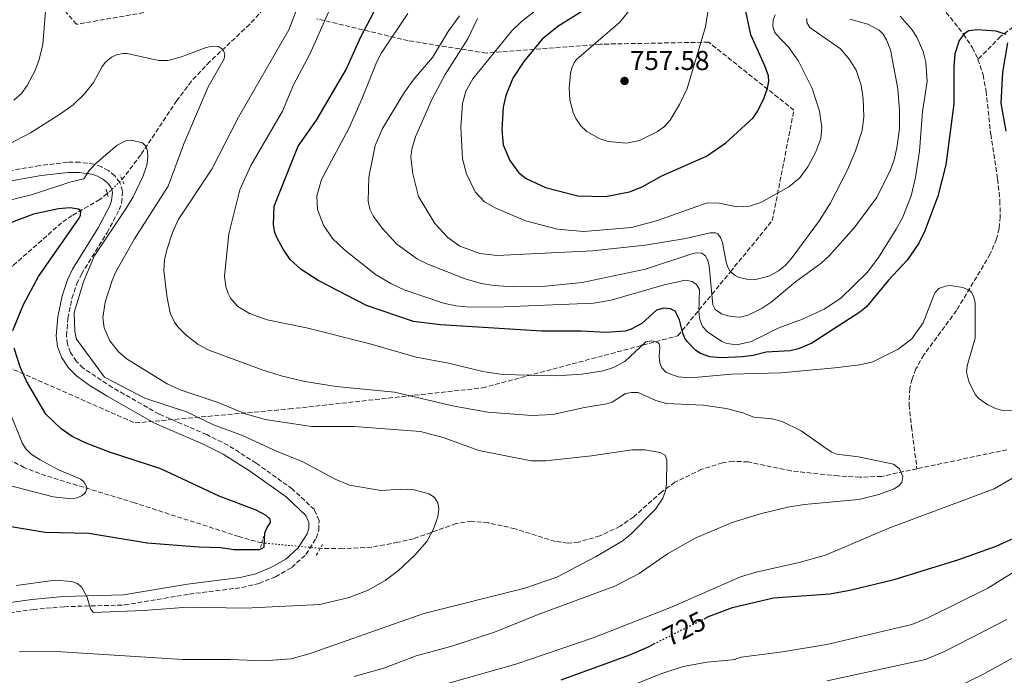
# Model space of a CAD drawing. Units: metres. Extents: x 634557 to 638010, y 4738999 to 4741380.
# Drawn here: x 637166 to 637527, y 4740897 to 4741138 of the extents above; entities that cross this region are included whole.
import ezdxf
from ezdxf.enums import TextEntityAlignment as Align

# ---------------------------------------------------------------- set-up
doc = ezdxf.new("R2010")
doc.units = ezdxf.units.M
doc.header["$MEASUREMENT"] = 0
for name, pattern in [('DGN Style 2', [1.7399219301090239, 1.043953158065414, -0.6959687720436097]), ('DGN Style 3', [2.435890702152634, 1.739921930109024, -0.6959687720436097]), ('DGN Style 5', [1.217945351076317, 0.5219765790327072, -0.6959687720436097])]:
    doc.linetypes.add(name, pattern=pattern)
for name, color, linetype, lineweight in [('Barranco lineal', 142, 'DGN Style 3', 13), ('Barranco lineal no visto', 142, 'DGN Style 5', 0), ('Camino', 7, 'DGN Style 3', 0), ('Cota de curva de nivel directora', 7, 'Continuous', 0), ('Cota de punto acotado terreno', 7, 'Continuous', 0), ('Curva de nivel directora', 30, 'Continuous', 30), ('Curva de nivel directora no vista', 30, 'DGN Style 5', 30), ('Curva de nivel intermedia', 30, 'Continuous', 0), ('Margen derecho', 7, 'Continuous', 0), ('Pontón-alcantarilla (pasos de agua)', 1, 'DGN Style 2', 0), ('Punto acotado terreno (símbolo)', 7, 'Continuous', 0), ('Vaguada', 142, 'DGN Style 3', 13), ('Vaguada no vista', 142, 'DGN Style 5', 0), ('Zona arbolada', 92, 'DGN Style 3', 0)]:
    doc.layers.add(name, color=color, linetype=linetype, lineweight=lineweight)
doc.styles.add('Style-Arial', font='arial.ttf')

# ---------------------------------------------------------------- blocks, each defined once
blk = doc.blocks.new('5PATER')
at = {"layer": 'Punto acotado terreno (símbolo)', "linetype": 'Continuous', "lineweight": 0}
h = blk.add_hatch(color=51, dxfattribs=at)
edge = h.paths.add_edge_path()
edge.add_ellipse((0, 0), major_axis=(-0.1095731443231308, -0.1110710700762829), ratio=0.9994222409660317, start_angle=0, end_angle=360)

msp = doc.modelspace()

# ---------------------------------------------------------------- linework, layer by layer
at = {"layer": 'Barranco lineal', "color": 142, "linetype": 'DGN Style 3', "lineweight": 13}
for points in [[(637254.9600000001, 4740945.9, 698.9199999999983), (637250.29, 4740947.08, 698), (637246.54, 4740948.230000001, 697.2599999999948), (637208.29, 4740960.57, 695.3500000000058), (637175.8200000003, 4740970.52, 693.6399999999994), (637167.8399999999, 4740973.560000001, 693.0899999999965), (637155.4900000002, 4740980.140000001, 692.0800000000017), (637151.7699999996, 4740982.550000001, 691.75)], [(637495.1600000003, 4740973.060000001, 714.7100000000065), (637482.2199999997, 4740970.300000001, 713.6499999999943), (637474.2699999996, 4740969.960000001, 713.070000000007), (637466.2300000006, 4740970.460000001, 712.5500000000029), (637449.0300000003, 4740972.279999999, 711.779999999999), (637433.2800000003, 4740975.59, 711.75), (637427.8099999997, 4740975.82, 711.6699999999983), (637423.9299999997, 4740975.300000001, 711.5800000000019), (637416.2800000003, 4740972.9, 711.3600000000006), (637406.4400000004, 4740968.130000001, 710.9100000000036), (637401.5800000001, 4740964.640000001, 710.4799999999959), (637391.3099999997, 4740955.439999999, 709.2400000000052), (637386.3099999997, 4740951.970000001, 708.8300000000019), (637378.9000000004, 4740948.480000001, 708.5), (637371.1100000005, 4740946.180000001, 708.1999999999972), (637367.2300000006, 4740945.850000001, 708.0500000000029), (637362.6500000004, 4740946.4, 707.8399999999965), (637347.7999999998, 4740951.100000001, 707.1300000000047), (637337.9000000004, 4740953.279999999, 706.8699999999953), (637331.9400000004, 4740953.83, 706.7700000000042), (637326.2300000006, 4740953, 706.6000000000058), (637310.6100000005, 4740947.41, 705.8500000000058), (637304.8499999996, 4740946.109999999, 705), (637295.1600000003, 4740944.33, 702.9799999999959), (637284.5199999996, 4740943.75, 702.3800000000047), (637276.3799999999, 4740943.9, 702.1399999999995)]]:
    msp.add_polyline3d(points, dxfattribs=at)
at = {"layer": 'Barranco lineal no visto', "color": 142, "linetype": 'DGN Style 5', "lineweight": 0, "extrusion": (-0.1473857770716131, 0.01376151046426417, 0.9889833434121824), "elevation": -27988.52062060175, "flags": 128}
msp.add_lwpolyline([(-4779657.315405924, 191715.9076881494), (-4779657.315405924, 191737.6604994619)], dxfattribs=at)
at = {"layer": 'Camino', "color": 7, "linetype": 'DGN Style 3', "lineweight": 0}
for points in [[(637253.9399999997, 4740931.010000001, 703.3399999999965), (637259.9300000002, 4740933.480000001, 702.8300000000019), (637265.9099999992, 4740936.890000002, 702.5299999999991), (637271.1599999996, 4740941.619999999, 702.5399999999936), (637274.9499999982, 4740947.660000001, 702.6300000000048), (637275.8700000013, 4740950.609999999, 702.6699999999984), (637275.9400000006, 4740954.090000002, 702.7100000000065), (637274.2300000007, 4740958.11, 702.7899999999937), (637266.1999999997, 4740965.640000001, 703.529999999999), (637252.9099999993, 4740975.130000001, 703.9900000000052), (637242.5699999994, 4740981.689999999, 704.2100000000065), (637234.7499999985, 4740985.630000002, 704.4199999999984), (637217.2699999993, 4740993.16, 704.9299999999931), (637200.1700000003, 4741002.900000001, 705.179999999993), (637189.4200000013, 4741010.040000003, 704.9299999999931), (637187.0299999996, 4741012.460000001, 704.7899999999937), (637184.8399999992, 4741015.720000003, 704.7899999999937), (637183.7300000006, 4741018.790000001, 704.8999999999943), (637183.3500000006, 4741021.92, 705.0299999999991), (637183.8400000001, 4741028.260000002, 705.1100000000006), (637185.3299999987, 4741035.580000003, 705.1499999999944), (637187.1700000004, 4741040.980000002, 705.1499999999944), (637188.8200000002, 4741044.540000003, 705.1300000000047), (637198.2100000001, 4741059.660000001, 704.779999999999), (637202.6999999982, 4741068.07, 704.2299999999959), (637203.57, 4741070.680000001, 704.0899999999965), (637203.940000001, 4741075.060000001, 703.9700000000012), (637202.8999999971, 4741078.130000001, 703.979999999996), (637201.0199999996, 4741080.58, 704.0399999999936), (637198.7300000008, 4741082.460000004, 704.1399999999995), (637196.1999999983, 4741083.880000002, 704.2599999999949), (637193.4699999992, 4741084.840000001, 704.3999999999944), (637188.2099999997, 4741085.529999999, 704.7899999999937), (637183.7600000018, 4741085.540000003, 705.1900000000024), (637173.5200000001, 4741084.350000001, 706), (637153.6799999987, 4741080.820000002, 706.7899999999936)], [(637160.1099999992, 4740919.900000002, 705.4499999999972), (637171.0899999985, 4740921.449999999, 705.4600000000065), (637182.51, 4740922.480000001, 705.3000000000029), (637204.6400000006, 4740923.120000001, 704.8600000000006), (637228.3099999989, 4740927.090000001, 703.8600000000007), (637247.6999999991, 4740929.520000001, 703.7100000000065), (637253.9399999997, 4740931.010000001, 703.3399999999965)]]:
    msp.add_polyline3d(points, dxfattribs=at)
at = {"layer": 'Curva de nivel directora', "color": 30, "linetype": 'Continuous', "lineweight": 30, "flags": 128}
for points, elevation in [([(637259.6999999998, 4741059.82), (637259.2999999997, 4741062.529999999), (637259.5099999999, 4741069.410000001), (637268.3200000009, 4741091.400000001), (637275.0399999998, 4741100.960000001), (637285.9499999997, 4741119.600000001), (637291.2699999996, 4741131.59), (637297.4400000009, 4741143.17)], 725.0000000000001), ([(637374.2399999994, 4741142.020000001), (637363.4500000002, 4741135.350000001), (637357.7999999997, 4741130.670000001), (637351.0099999993, 4741122.49), (637346.9799999992, 4741116.340000001), (637344.44, 4741110.02), (637343.4299999997, 4741105.800000003), (637342.9400000002, 4741097.57), (637343.4700000001, 4741091.960000002), (637345.8899999984, 4741086.220000002), (637349.239999999, 4741081.610000002), (637351.8399999985, 4741079.640000002), (637358.98, 4741076.289999999), (637370.8699999988, 4741073.250000001), (637380.9400000006, 4741072.930000001), (637389.7599999984, 4741074.660000003), (637394.4000000008, 4741076.580000003), (637401.5800000002, 4741080.600000001), (637417.9699999986, 4741087.82), (637425.13, 4741092.670000001), (637435.1500000004, 4741101.880000002), (637436.7999999999, 4741104.380000001), (637439.1099999989, 4741109.199999999), (637440.4000000008, 4741112.78), (637440.8300000001, 4741115.199999999), (637440.6800000002, 4741117.199999999), (637439.4100000006, 4741120.940000001), (637434.2899999998, 4741132.330000003), (637432.4700000006, 4741140.970000001)], 750.0000000000001), ([(637527.839999999, 4741132.41), (637524.2400000002, 4741133.61), (637517.0999999989, 4741134.130000001), (637514.1799999997, 4741133.710000001), (637512.4400000006, 4741132.689999999), (637510.6100000001, 4741130.160000001), (637509.1100000002, 4741125.380000004), (637508.6900000002, 4741120.57), (637508.7300000002, 4741107), (637505.7899999988, 4741084.580000001), (637502.8000000003, 4741073.130000001), (637498.0799999996, 4741060.350000001), (637495.9099999992, 4741055.83), (637491.5499999984, 4741049.630000002), (637484.7099999988, 4741042.310000001), (637476.6199999996, 4741032.53), (637474.2300000002, 4741030.539999999), (637456.6500000006, 4741019.140000002), (637451.769999999, 4741017.119999999), (637448.6299999985, 4741016.350000001), (637439.9299999992, 4741015.890000002), (637435.0999999989, 4741014.680000001), (637431.2199999987, 4741014.180000001), (637423.3499999986, 4741013.82), (637419.2200000002, 4741014.2), (637415.7699999991, 4741015.390000002), (637414.0799999994, 4741016.460000002), (637410.959999999, 4741019.75), (637410.0599999982, 4741020.99), (637409.3299999996, 4741022.850000001), (637408.1600000005, 4741027.689999999), (637406.5699999991, 4741030.939999999), (637404.7599999986, 4741031.800000002), (637402.4199999984, 4741032.000000001), (637399.7099999993, 4741031.29), (637394.3000000003, 4741026.430000001), (637390.3899999986, 4741024.289999999), (637388.1899999992, 4741023.529999999), (637381.2600000001, 4741023.100000001), (637371.9999999999, 4741023.619999999), (637357.5800000007, 4741023.520000001), (637320.4599999988, 4741025.840000001), (637310.5700000003, 4741027.119999999), (637293.3999999998, 4741032.970000001), (637275.5799999986, 4741042.150000001), (637269.4199999984, 4741046.150000002), (637265.4199999997, 4741049.890000002), (637262.8099999989, 4741053.7), (637260.4100000006, 4741057.940000001), (637259.6999999998, 4741059.82)], 725.0000000000001), ([(637527.839999999, 4741097.010000002), (637526.0399999997, 4741107.210000004), (637526.6399999985, 4741118.609999999), (637528.4400000002, 4741129.41)], 725.0000000000001), ([(637163.7199999989, 4741023.82), (637167.5599999989, 4741033.350000001), (637173.1400000001, 4741043.57), (637188.0199999998, 4741065.03), (637188.5199999983, 4741066.010000002), (637188.5499999997, 4741067.67), (637187.7599999983, 4741068.390000002), (637184.6600000004, 4741068.820000002), (637180.3699999988, 4741068.420000001), (637171.209999999, 4741066.520000001), (637149.4400000006, 4741058.270000001)], 700.0000000000001), ([(637244.8099999991, 4740943.480000001), (637254.2500000005, 4740943.420000001), (637255.8499999986, 4740944.29), (637256.0299999998, 4740949.59), (637256.8900000001, 4740951.53), (637258.1199999995, 4740953.350000001), (637258.0599999992, 4740954.619999999), (637256.5599999994, 4740955.940000001), (637252.8800000002, 4740957.92), (637239.269999998, 4740963.020000001), (637217.9800000002, 4740973.039999999), (637199.4500000007, 4740979.060000001), (637190.5299999999, 4740982.520000001), (637185.369999999, 4740984.970000001), (637181.35, 4740987.74), (637175.7399999998, 4740993.090000001), (637168.6299999997, 4741005.260000002), (637166.3399999986, 4741010.449999999), (637164.1100000001, 4741017.330000001)], 700.0000000000001), ([(637160.0800000001, 4740952.350000001), (637175.4699999993, 4740949.86), (637191.5, 4740949.490000002), (637212.9299999987, 4740945.960000002), (637231.9099999998, 4740944.410000001), (637239.8400000002, 4740944.16), (637244.8099999991, 4740943.480000001)], 700.0000000000001), ([(637417.099999999, 4740918.070000002), (637418.7300000007, 4740918.890000002), (637427.6, 4740922.210000001), (637442.6099999992, 4740925.680000001), (637463.1900000006, 4740927.230000001), (637470.5099999988, 4740928.490000002), (637486.7999999986, 4740932.420000002), (637510.5699999998, 4740939.830000001), (637524.209999999, 4740944.750000001), (637533.409999999, 4740948.890000001)], 725.0000000000001), ([(637364.7099999986, 4740895.65), (637389.9199999992, 4740904.83), (637396.9299999988, 4740907.930000001), (637398.7100000002, 4740908.82)], 725.0000000000001)]:
    msp.add_lwpolyline(points, dxfattribs=dict(at, elevation=elevation))
at = {"layer": 'Curva de nivel directora no vista', "color": 30, "linetype": 'DGN Style 5', "lineweight": 30, "elevation": 725.0000000000005, "flags": 128}
msp.add_lwpolyline([(637398.7100000002, 4740908.82), (637417.099999999, 4740918.070000002)], dxfattribs=at)
at = {"layer": 'Curva de nivel intermedia', "color": 30, "linetype": 'Continuous', "lineweight": 0, "flags": 128}
for points, elevation in [([(637270.3799999995, 4741148.519999999), (637264.9300000002, 4741134.089999998), (637246.4200000007, 4741102.069999999), (637236.6700000007, 4741083.05)], 715.0000000000001), ([(637419.4000000014, 4741146.259999999), (637417.6700000013, 4741135.210000001), (637410.8899999997, 4741112.600000001), (637408.1500000015, 4741106.77), (637404.6700000014, 4741100.939999999), (637402.5700000003, 4741098.67), (637400.0500000013, 4741096.779999998), (637393.4300000007, 4741093.509999999), (637388.5800000003, 4741092.59), (637381.9300000007, 4741093.140000001), (637378.7099999997, 4741094.239999999), (637374.1000000008, 4741096.84), (637371.9800000018, 4741098.88), (637370.110000001, 4741101.570000002), (637369.0800000007, 4741103.819999999), (637367.9400000006, 4741108.429999999), (637367.6700000003, 4741112.67), (637368.190000001, 4741118.140000001), (637368.6700000016, 4741120.199999999), (637369.5099999999, 4741122.01), (637370.4000000017, 4741123.189999999), (637386.2900000016, 4741136.960000001), (637389.3700000016, 4741140.84)], 755), ([(637164.0400000007, 4741108.319999999), (637166.8400000016, 4741110.749999999), (637168.9200000003, 4741113.730000001), (637171.9199999998, 4741119.220000001), (637173.3900000006, 4741123.259999999), (637174.6900000013, 4741128.699999999), (637175.7199999996, 4741142.390000001)], 715.0000000000001), ([(637280.390000001, 4741142.779999998), (637272.6200000015, 4741125.26), (637266.630000001, 4741113.949999999), (637262.5499999997, 4741104.329999999), (637250.9400000002, 4741084.4), (637246.860000001, 4741075.380000002), (637242.8900000014, 4741059.239999999), (637241.3400000001, 4741043.729999999), (637241.7800000004, 4741039.980000001), (637242.5700000017, 4741037.42), (637243.5300000005, 4741035.66), (637246.2300000007, 4741032.640000001), (637250.4500000007, 4741030.05), (637256.9700000007, 4741027.699999998), (637271.3600000008, 4741024.759999999), (637294.1799999997, 4741019.090000001), (637311.5300000014, 4741014.039999999), (637323.4200000004, 4741011.819999999), (637336.0500000013, 4741008.789999999), (637343.3499999993, 4741007.73), (637362.8300000011, 4741007.199999999), (637372.3200000017, 4741007.789999999), (637380.070000001, 4741008.99), (637383.9600000002, 4741010.25), (637388.0599999997, 4741012.499999999), (637395.7199999995, 4741019.630000002), (637397.7000000001, 4741019.970000002), (637398.4100000006, 4741019.869999998), (637400.2900000005, 4741019.260000001), (637400.6300000002, 4741018.930000001), (637400.9299999997, 4741017.550000001), (637400.6600000015, 4741014.119999999), (637400.9000000006, 4741011.949999999), (637401.6600000006, 4741010.109999999), (637403.2499999999, 4741008.449999999), (637407.5599999994, 4741006.770000001), (637412.1200000013, 4741006.449999998), (637427.1999999998, 4741007.77), (637445.230000001, 4741008.239999998), (637465.0599999994, 4741010.069999999), (637474.2700000005, 4741011.210000002), (637479.0300000014, 4741012.26), (637488.3400000011, 4741016.980000001), (637493.3299999998, 4741020.789999999), (637497.3900000012, 4741026.63), (637501.360000001, 4741036.730000001), (637501.8900000006, 4741037.699999998), (637503.2200000006, 4741039.180000001), (637505.4700000014, 4741040.119999999), (637507.4600000007, 4741040.329999999), (637511.9900000015, 4741039.640000001), (637514.2600000001, 4741038.630000001), (637515.1299999997, 4741037.83), (637516.0599999995, 4741036.06), (637516.5100000009, 4741034.010000001), (637516.5300000011, 4741020.970000001), (637513.5400000004, 4741010.840000001), (637513.3500000003, 4741008.489999999), (637514.1799999997, 4741005.050000002), (637516.5600000002, 4741000.319999999), (637517.9100000003, 4740998.84), (637521.2100000017, 4740996.52), (637523.9100000015, 4740995.149999999), (637526.5400000003, 4740994.430000001), (637530.4900000021, 4740994.4)], 720), ([(637355.2000000002, 4741141.050000001), (637350.0200000012, 4741137.01), (637346.6200000015, 4741133.710000001), (637332.3099999997, 4741116.130000001), (637329.7200000014, 4741111.609999999), (637328.53, 4741107.13), (637327.8900000007, 4741098.359999999), (637328.4900000021, 4741086.759999999), (637329.9699999995, 4741081.28), (637333.1700000003, 4741074.65), (637336.6700000005, 4741071.029999999), (637340.5199999996, 4741068.759999999), (637351.6200000016, 4741064.069999999)], 745), ([(637308.5000000005, 4741140.099999999), (637298.82, 4741125.730000001), (637296.9900000016, 4741122.17), (637291.9400000002, 4741109.31), (637286.900000002, 4741097.92), (637276.79, 4741079.159999999), (637275.1500000017, 4741073.24), (637275.400000002, 4741068.24), (637277.5700000002, 4741062.489999998), (637280.9100000017, 4741057.619999998), (637285.2400000012, 4741053.409999999), (637296.6500000019, 4741044.359999999), (637302.3100000013, 4741041.029999999), (637307.1399999993, 4741038.789999999), (637321.5899999997, 4741033.840000001), (637326.0700000012, 4741032.810000001), (637331.2800000014, 4741032.400000001), (637343.8000000007, 4741032.54), (637376.5900000008, 4741033.840000001), (637383.0999999996, 4741035.000000001), (637402.500000001, 4741040.550000001), (637410.2800000017, 4741042.31), (637412.7200000003, 4741041.789999999), (637414.3499999997, 4741040.649999999), (637415.4800000008, 4741038.839999998), (637415.2100000003, 4741030.550000001), (637415.6100000005, 4741027.819999999), (637416.490000001, 4741025.329999999), (637418.3300000007, 4741023.34), (637423.5800000011, 4741019.819999999), (637425.4500000019, 4741019.079999999), (637429.130000001, 4741018.51), (637434.510000001, 4741019.739999998), (637444.5600000005, 4741024.819999999), (637453.2100000007, 4741027.970000001), (637461.2000000014, 4741031.689999998), (637467.2400000008, 4741035.630000001), (637476.9000000014, 4741045.109999998), (637481.07, 4741050.59), (637487.5499999997, 4741061.019999998), (637489.8499999997, 4741065.16), (637493.0000000013, 4741073.249999999), (637494.6900000012, 4741079.999999999), (637496.0700000002, 4741089.600000001), (637497.150000002, 4741104.210000001), (637498.8799999999, 4741115.13), (637498.4700000008, 4741122.220000001), (637497.4900000017, 4741126.130000001), (637495.1100000013, 4741131.399999999), (637493.3099999998, 4741134.300000001), (637489.0700000018, 4741139.16)], 730), ([(637327.4500000004, 4741139.300000001), (637323.3300000011, 4741133.480000001), (637317.5700000009, 4741123.980000001), (637310.880000001, 4741116.109999998), (637307.2700000012, 4741111.199999998), (637299.190000001, 4741097.949999998), (637296.5800000003, 4741091.649999999), (637294.2500000013, 4741080.02), (637293.9800000008, 4741071.26), (637294.6200000001, 4741068.369999999), (637295.9600000011, 4741065.59), (637299.1500000008, 4741061.34), (637304.4300000003, 4741055.470000001), (637312.0099999999, 4741049.970000001), (637315.8299999997, 4741048.11), (637329.5100000012, 4741042.75), (637335.4400000012, 4741041.08), (637340.0999999993, 4741040.289999999), (637346.9900000005, 4741039.849999999), (637359.0300000012, 4741040.039999999), (637372.42, 4741041.440000001), (637395.6400000014, 4741046.279999999), (637412.3100000012, 4741051.850000001), (637414.2699999993, 4741052.34), (637416.2699999998, 4741052.23), (637417.610000001, 4741051.179999999), (637418.5099999994, 4741049.429999999), (637418.99, 4741047.490000002), (637420.32, 4741033.279999999), (637421.2200000007, 4741031.509999999), (637423.4800000006, 4741029.949999999), (637425.8000000007, 4741029.16), (637428.4800000006, 4741028.769999999), (637430.480000001, 4741028.76), (637433.2999999997, 4741029.470000001), (637438.4400000006, 4741031.999999999), (637441.7400000019, 4741034.27), (637450.6200000001, 4741041.67), (637460.0200000012, 4741048.480000001), (637462.870000001, 4741051.099999999), (637472.3100000003, 4741061.640000001), (637480.2899999998, 4741072.55), (637485.3600000015, 4741082.390000001), (637486.800000001, 4741086.41), (637487.8300000014, 4741090.810000001), (637488.8000000014, 4741097.91), (637488.8000000014, 4741104.589999998), (637488.1300000009, 4741112.499999999), (637485.5, 4741126.84), (637484.0600000005, 4741130.480000001), (637482.7400000019, 4741132.58), (637481.3100000013, 4741133.980000001), (637477.1800000007, 4741136.149999999), (637470.5500000013, 4741138.099999999)], 735.0000000000001), ([(637333.9900000005, 4741138.330000001), (637330.5400000017, 4741130.77), (637322.2300000013, 4741117.74), (637317.4600000014, 4741108.779999999), (637311.3000000013, 4741094.850000001), (637309.94, 4741090.33), (637309.5900000012, 4741087.369999998), (637310.32, 4741081.32), (637312.4600000012, 4741072.960000001), (637318.4300000014, 4741063.13), (637323.1100000021, 4741057.909999999), (637327.5100000007, 4741054.769999999), (637334.9500000017, 4741052.12), (637341.2000000012, 4741051.390000002), (637376.1600000017, 4741053.01), (637395.5499999997, 4741055.159999999), (637410.4900000019, 4741057.539999999), (637419.3099999997, 4741059.659999999), (637421.3000000013, 4741059.640000002), (637422.1100000005, 4741059.270000001), (637423.180000001, 4741057.92), (637423.9100000019, 4741056.05), (637425.2100000005, 4741048.92), (637425.7800000005, 4741047.039999999), (637426.7999999997, 4741045.32), (637428.4900000017, 4741043.970000001), (637429.9800000006, 4741043.289999999), (637432.8500000003, 4741042.640000001), (637436.0500000011, 4741042.56), (637441.2600000014, 4741043.900000001), (637444.3600000015, 4741045.649999999), (637446.8700000016, 4741047.63), (637449.1100000013, 4741050.060000001), (637459.390000001, 4741064.189999999), (637463.3400000005, 4741070.439999999), (637469.7300000008, 4741082.739999999), (637472.6600000013, 4741089.729999999), (637475.0500000005, 4741097.140000001), (637475.7100000001, 4741102.219999999), (637475.4000000015, 4741108.8), (637474.7199999997, 4741113.8), (637472.9000000004, 4741119.31), (637470.4800000018, 4741123.279999999), (637467.0900000011, 4741127.159999999), (637455.9300000009, 4741135), (637454.8500000013, 4741136.819999999), (637454.82, 4741138.230000001)], 740.0000000000001), ([(637351.6200000016, 4741064.069999999), (637363.3600000008, 4741060.939999999), (637372.8700000015, 4741060.16), (637390.4700000014, 4741061.579999999), (637400.0300000012, 4741064.160000001), (637418.2700000004, 4741070.609999999), (637422.7100000017, 4741070.58), (637429.1500000011, 4741069.149999999), (637433.8000000003, 4741069.390000001), (637437.8700000006, 4741070.770000001), (637448.2100000005, 4741076.51), (637452.2100000015, 4741079.859999998), (637455.1700000009, 4741083.84), (637458.1100000001, 4741089.420000001), (637459.9299999997, 4741094.26), (637460.3400000008, 4741098.34), (637459.4600000002, 4741104.230000001), (637456.7900000014, 4741112.65), (637451.7100000008, 4741122.589999998), (637448.2500000007, 4741127.699999998), (637443.4299999995, 4741132.66), (637442.9199999998, 4741133.42), (637442.3400000009, 4741135.439999999), (637442.4100000003, 4741137.66), (637443.2000000015, 4741139.689999999)], 745), ([(637166.1700000009, 4740905.99), (637168.1400000001, 4740906.220000001), (637181.4599999995, 4740905.949999998), (637225.9500000009, 4740903.060000001), (637243.420000001, 4740903.149999999), (637255.7300000001, 4740902.589999998), (637265.7300000003, 4740903.399999999), (637272.6500000005, 4740905.3), (637314.4100000004, 4740919.940000001), (637351.4000000004, 4740929.34), (637363.1799999997, 4740933.269999999), (637377.3500000008, 4740940.789999997), (637387.0600000004, 4740946.499999999), (637390.1600000006, 4740949.029999998), (637399.2800000003, 4740958.249999999), (637402.0300000017, 4740962.27), (637402.9600000015, 4740965.010000001), (637403.3799999995, 4740967.739999999), (637403.4800000001, 4740976.189999999), (637402.8099999997, 4740978.100000001), (637401.0700000006, 4740979.099999999), (637395.42, 4740980.02), (637390.61, 4740980.08), (637375.850000001, 4740977.789999999), (637359.0300000012, 4740976.039999999), (637353.6700000013, 4740975.960000001), (637334.5100000014, 4740979.789999999), (637321.8700000015, 4740984.409999999), (637313.1100000017, 4740986.779999998), (637288.8300000009, 4740988.63), (637273.2000000003, 4740988.569999999), (637256.1700000005, 4740991.189999999), (637248.9800000021, 4740993.189999999), (637238.6199999999, 4740997.49), (637225.05, 4741002.05), (637220.2100000009, 4741004.210000001), (637205.5599999992, 4741013.259999999), (637202.5300000006, 4741015.91), (637199.2699999994, 4741019.989999999), (637197.1600000017, 4741024.759999999), (637196.7300000003, 4741028.560000001), (637197.5700000008, 4741034.24), (637200.0400000006, 4741042.16), (637201.450000001, 4741045.329999999), (637208.2800000017, 4741057.41), (637220.6600000003, 4741076.820000002), (637226.4100000013, 4741092.319999999), (637235.3200000008, 4741113.199999998), (637241.2199999995, 4741123.440000001), (637241.4400000006, 4741125.430000001), (637240.6100000015, 4741127.019999999), (637239.0300000011, 4741127.970000001), (637236.9300000002, 4741128.160000001), (637234.5499999997, 4741127.680000001), (637225.5500000007, 4741124.260000001), (637220.5300000005, 4741122.84), (637217.0300000003, 4741122.83), (637205.6399999997, 4741125.42), (637203.9900000002, 4741125.449999999), (637201.6900000002, 4741124.939999999), (637199.890000001, 4741124.079999999), (637197.6500000012, 4741122.269999999), (637196.3800000016, 4741120.720000001), (637193.2400000012, 4741114.789999997), (637189.98, 4741110.65), (637185.750000001, 4741106.67), (637181.1100000008, 4741103.25), (637170.2000000009, 4741096.37), (637162.4400000004, 4741092.3)], 710.0000000000001), ([(637151.3200000003, 4741068.899999999), (637170.5700000019, 4741073.649999999), (637184.6100000012, 4741078.210000001), (637189.6800000005, 4741079.439999999), (637191.7000000011, 4741082.46), (637194.3200000008, 4741085.359999999), (637201.9500000017, 4741091.77), (637205.1500000004, 4741093.359999998), (637207.1399999995, 4741093.660000001), (637211.2700000001, 4741092.65), (637212.2699999993, 4741091.56), (637213.0600000005, 4741089.710000001), (637213.2000000014, 4741087.279999999), (637212.77, 4741084.519999999), (637211.4300000012, 4741080.609999999), (637207.7600000009, 4741072.829999999), (637205.4000000006, 4741068.859999999), (637193.4600000002, 4741051.039999999), (637189.570000001, 4741041.699999999)], 705), ([(637236.6700000007, 4741083.05), (637224.3000000013, 4741064.4), (637222.2699999996, 4741059.810000001), (637220.1799999997, 4741053.359999998), (637219.2699999999, 4741049.67), (637219.0100000006, 4741045.96), (637220.0900000002, 4741036.480000001), (637221.3300000007, 4741030.230000001), (637222.910000001, 4741026.88), (637224.1700000016, 4741025.15), (637227.2200000006, 4741022.05), (637231.6300000004, 4741018.67), (637235.550000001, 4741016.619999998), (637255.0799999997, 4741009.41), (637262.0199999999, 4741007.239999999), (637270.6900000002, 4741005.119999998), (637282.1800000013, 4741003.220000001), (637303.6200000012, 4741001.210000001), (637325.4500000001, 4740996.050000001), (637337.8300000007, 4740993.830000001), (637353.9800000021, 4740992.619999999), (637361.670000001, 4740992.98), (637373.2200000002, 4740995.539999999), (637381.5100000005, 4740996.939999999), (637383.4200000016, 4740997.559999999), (637388.3300000001, 4741000.659999999), (637390.4700000014, 4741001.12), (637392.900000001, 4741001.01), (637399.4299999999, 4740998.09), (637403.29, 4740997.09), (637416.7999999997, 4740996.399999999), (637425.1600000013, 4740995.179999999), (637431.3400000016, 4740993.550000002), (637435.3700000016, 4740992.009999999), (637442.0500000004, 4740991.460000002), (637445.7000000004, 4740990.440000001), (637452.6699999997, 4740987.05), (637462.2400000007, 4740980.220000001), (637463.9400000017, 4740979.159999999), (637465.8100000003, 4740978.42), (637473.7100000017, 4740977.409999999), (637486.5999999997, 4740974.789999999), (637488.7700000001, 4740973.06), (637490.0300000008, 4740970.220000001), (637489.5900000005, 4740968.01), (637488.5600000002, 4740966.869999997), (637486.8099999998, 4740965.779999999), (637481.2399999998, 4740963.609999998), (637473.8400000014, 4740961.83), (637453.7900000019, 4740960.02), (637447.8200000017, 4740959.020000001), (637438.1299999999, 4740956.630000001), (637427.4700000002, 4740953.340000001), (637413.9000000005, 4740947.640000001), (637403.6800000012, 4740941.82), (637393.3500000002, 4740934.71), (637384.4200000007, 4740930.019999999), (637356.2500000007, 4740919.649999999), (637340.2400000001, 4740913.119999998), (637324.650000002, 4740907.990000002), (637311.5899999996, 4740904.5), (637299.7499999999, 4740899.939999999), (637288.7999999997, 4740896.890000001)], 715.0000000000001), ([(637189.570000001, 4741041.699999999), (637186.2200000006, 4741030.4), (637186.4599999996, 4741023.469999999), (637187.0499999997, 4741020.65), (637197.230000001, 4741006.679999999), (637212.0200000012, 4740998.999999999), (637227.3000000009, 4740993.929999999), (637237.2400000007, 4740989.180000001), (637247.8700000013, 4740985.279999999), (637260.2899999999, 4740979.590000001), (637269.9900000006, 4740975.649999999), (637281.8300000003, 4740969.239999999), (637287.0600000008, 4740967.09), (637298.7300000006, 4740965.140000001), (637305.9000000011, 4740965.609999999), (637310.8000000005, 4740965.319999998), (637316.3200000015, 4740963.92), (637318.2999999997, 4740962.55), (637319.52, 4740960.550000001), (637319.8200000017, 4740958.56), (637319.490000001, 4740955.439999999), (637317.7899999999, 4740950.640000001), (637315.4100000017, 4740946.430000001), (637311.0199999996, 4740941.34), (637305.1400000011, 4740935.720000001), (637300.2400000015, 4740932.089999998), (637293.9299999994, 4740928.539999999), (637287.0000000005, 4740925.81), (637276.2400000002, 4740923.25), (637248.8100000002, 4740921.909999999), (637227.7900000004, 4740922.279999998), (637211.600000001, 4740921.08), (637193.2700000004, 4740920.409999999), (637192.2199999997, 4740921.439999999), (637190.8499999995, 4740926.189999999), (637188.9100000017, 4740929.829999999), (637187.2900000011, 4740931.009999999), (637185.2500000005, 4740931.67), (637179.1300000005, 4740932.199999998), (637165.0199999998, 4740930.269999999)], 705), ([(637162.5900000001, 4740993.869999999), (637167.0400000004, 4740982.57), (637168.4500000008, 4740980.34), (637170.3500000007, 4740978.459999999), (637173.7500000005, 4740976.350000001), (637180.4, 4740972.749999999), (637188.6100000021, 4740969.239999999), (637189.8600000016, 4740968.180000001), (637190.8099999994, 4740966.32), (637190.8499999995, 4740965.67), (637190.3399999999, 4740964.329999999), (637189.0999999995, 4740963.230000001), (637187.2100000007, 4740962.429999999), (637185.2400000015, 4740962.069999998), (637178.5000000002, 4740962.789999999), (637151.0099999997, 4740969.850000001)], 695), ([(637538.6600000015, 4740974.51), (637523.5200000005, 4740965.730000001), (637484.9000000011, 4740951.250000001), (637461.6900000009, 4740941.409999999), (637451.940000001, 4740938.710000001), (637436.2200000011, 4740935.210000001), (637430.5300000003, 4740933.409999999), (637405.4100000013, 4740922.41), (637376.420000001, 4740911.029999998), (637348.1100000001, 4740901.399999999), (637323.0200000004, 4740894.350000001)], 720), ([(637535.9500000003, 4740938.409999999), (637521.2100000017, 4740929.279999998), (637499.2100000007, 4740918.409999999), (637493.2600000006, 4740915.98), (637462.1800000004, 4740908.659999999), (637445.8700000005, 4740905.91), (637430.7699999994, 4740903.909999999), (637428.8499999995, 4740903.33), (637428.6500000005, 4740903.239999999), (637428.7900000013, 4740903.08), (637418.200000001, 4740902.139999999), (637409.4800000016, 4740900.539999999), (637401.6000000003, 4740898), (637385.6100000021, 4740891.600000001)], 730), ([(637589.4300000014, 4740934.279999998), (637577.8100000008, 4740929.350000001), (637565.4000000011, 4740923.099999999), (637559.0100000007, 4740919.039999999), (637548.6300000005, 4740913.859999998), (637519.0700000003, 4740897.439999999), (637506.4600000017, 4740891.31)], 740.0000000000001), ([(637528.1000000003, 4740917.73), (637505.5600000008, 4740906.119999998), (637498.320000001, 4740903.060000001), (637462.3100000002, 4740895.289999999)], 735.0000000000001)]:
    msp.add_lwpolyline(points, dxfattribs=dict(at, elevation=elevation))
at = {"layer": 'Margen derecho', "color": 7, "linetype": 'Continuous', "lineweight": 0}
msp.add_polyline3d([(637154.1400000012, 4741077.12, 706.7899999999936), (637174.0599999989, 4741080.67, 706), (637183.9699999974, 4741081.820000002, 705.1900000000024), (637187.9699999985, 4741081.810000002, 704.7899999999937), (637192.6000000021, 4741081.210000001, 704.3999999999944), (637194.6600000005, 4741080.480000002, 704.2599999999949), (637196.6299999976, 4741079.369999999, 704.1399999999995), (637198.3299999986, 4741077.970000002, 704.0399999999936), (637199.579999998, 4741076.350000001, 703.979999999996), (637200.1700000003, 4741074.600000001, 703.9700000000012), (637199.8999999977, 4741071.440000001, 704.0899999999965), (637199.2699999994, 4741069.540000001, 704.2299999999959), (637194.9899999968, 4741061.520000001, 704.779999999999), (637185.5399999988, 4741046.310000001, 705.1300000000047), (637183.7100000004, 4741042.360000002, 705.1499999999944), (637181.73, 4741036.550000002, 705.1499999999944), (637180.1499999977, 4741028.78, 705.1100000000006), (637179.62, 4741021.84, 705.0299999999991), (637180.0899999995, 4741017.930000001, 704.8999999999943), (637181.4999999999, 4741014.03, 704.7899999999937), (637184.1399999995, 4741010.09, 704.7899999999937), (637187.0000000006, 4741007.210000001, 704.9299999999931), (637191.7100000001, 4741003.820000002, 705.1699999999984), (637198.2699999983, 4740999.710000002, 705.179999999993), (637215.6099999987, 4740989.820000002, 704.9299999999931), (637233.1799999995, 4740982.260000002, 704.4199999999984), (637240.739999999, 4740978.45, 704.2100000000065), (637250.8399999996, 4740972.040000002, 703.9900000000052), (637263.8399999995, 4740962.76, 703.529999999999), (637271.1200000016, 4740955.930000001, 702.7899999999937), (637272.2100000002, 4740953.369999999, 702.7100000000065), (637272.1599999988, 4740951.210000004, 702.6699999999984), (637271.5399999997, 4740949.230000002, 702.6300000000048), (637268.2800000008, 4740944.030000002, 702.5399999999936), (637263.7199999987, 4740939.920000001, 702.5299999999991), (637258.2899999995, 4740936.830000001, 702.8300000000019), (637252.7899999986, 4740934.560000001, 703.3399999999965), (637247.0300000008, 4740933.180000002, 703.7100000000065), (637227.769999998, 4740930.77, 703.8600000000007), (637204.2800000008, 4740926.830000001, 704.8600000000006), (637182.2899999989, 4740926.189999999, 705.3000000000029), (637170.6599999992, 4740925.15, 705.4600000000065), (637159.3999999983, 4740923.550000003, 705.4499999999972)], dxfattribs=at)
at = {"layer": 'Pontón-alcantarilla (pasos de agua)', "color": 1, "linetype": 'DGN Style 2', "lineweight": 0, "flags": 128}
for points, elevation in [([(637204.3499999996, 4741077.57), (637203.0199999996, 4741080.869999999)], 704.1199999999953), ([(637198.5800000001, 4741072.92), (637197.8499999996, 4741075.689999999)], 703.8699999999953), ([(637254.5, 4740944.32), (637255.6399999997, 4740948.26)], 699.7599999999948), ([(637274.9500000002, 4740941.380000001), (637277.5099999999, 4740945.880000001)], 702.2200000000012)]:
    msp.add_lwpolyline(points, dxfattribs=dict(at, elevation=elevation))
at = {"layer": 'Vaguada', "color": 142, "linetype": 'DGN Style 3', "lineweight": 13}
for points in [[(637532.5499999998, 4741305.960000001, 747), (637512.9199999999, 4741288.029999999, 742.8399999999965), (637488.3099999997, 4741267.59, 738.320000000007), (637482.9500000002, 4741261.76, 737.6300000000047), (637478.5599999997, 4741255.180000001, 737.3000000000029), (637474.8600000005, 4741247.980000001, 736.9600000000065), (637471.4600000001, 4741240.050000001, 736.2299999999959), (637469.4900000002, 4741234.220000001, 735.5200000000042), (637468.1200000001, 4741228.380000001, 734.7599999999949), (637467.3899999997, 4741222.539999999, 734.029999999999), (637467.4000000004, 4741215.689999999, 733.279999999999), (637468.0999999996, 4741209.82, 732.6900000000023), (637469.3799999999, 4741203.949999999, 732.1100000000006), (637476.3200000003, 4741184.08, 729.8699999999953), (637479.54, 4741176.880000001, 728.9799999999959), (637483.3300000001, 4741169.939999999, 728.1199999999953), (637489.1900000004, 4741161.480000001, 727.0800000000019), (637512.2800000003, 4741132.550000001, 723.6499999999943), (637515.5599999997, 4741127.550000001, 723.1600000000036), (637517.5499999998, 4741123.350000001, 722.8099999999977)], [(637294.8099999997, 4741222.26, 728.75), (637282.3099999997, 4741187.91, 721.320000000007), (637276.0800000001, 4741173.550000001, 718.0899999999965), (637268.0300000003, 4741158.4, 714.6999999999972), (637263.6200000001, 4741151.84, 713.4199999999983), (637257.2100000001, 4741143.480000001, 712.0399999999936), (637250.4800000006, 4741136.119999999, 710.9400000000023), (637235.9199999999, 4741122.470000001, 708.8899999999995), (637229.1299999999, 4741115.24, 707.9400000000023), (637223.8300000001, 4741108.17, 707.1199999999953), (637210.5599999997, 4741088.26, 704.9499999999972), (637203.7000000002, 4741079.189999999, 704.1499999999943)], [(637530.4900000002, 4741135.180000001, 726.3500000000058), (637525.7699999996, 4741131.65, 725.429999999993), (637517.5499999998, 4741123.350000001, 722.8099999999977)], [(637517.5499999998, 4741123.350000001, 722.8099999999977), (637519.4000000004, 4741117.59, 722.4499999999972), (637520.5199999996, 4741111.680000001, 722.2899999999936), (637522.2199999997, 4741095.800000001, 722.0200000000042), (637524.75, 4741079.380000001, 721.1499999999943), (637525.5899999999, 4741071.430000001, 720.6999999999972), (637525.6699999999, 4741065.480000001, 720.3999999999943), (637525.2800000003, 4741061.189999999, 720.1999999999972), (637524.3399999999, 4741057.390000001, 720.0399999999936), (637522.0599999997, 4741051.890000001, 719.8500000000058), (637509.6799999997, 4741031.15, 718.9499999999972), (637497.7000000002, 4741014.880000001, 717.3699999999953), (637494.7999999998, 4741009.699999999, 716.8999999999943), (637493.3600000005, 4741006.02, 716.6199999999953), (637492.5300000003, 4741002.529999999, 716.429999999993), (637492.2699999996, 4740996.550000001, 716.3300000000019), (637493.1699999999, 4740988.49, 716.1399999999995), (637495.1600000003, 4740973.060000001, 714.7100000000065)], [(637198.29, 4741074.029999999, 702.8399999999965), (637195.5800000001, 4741071.890000001, 702.5800000000019), (637185.4600000001, 4741066.01, 699.5500000000029), (637181.5599999997, 4741063.350000001, 698.5), (637163.5499999998, 4741047.449999999, 694.4199999999983), (637160.2300000006, 4741045.33, 693.8800000000047), (637149.2699999996, 4741040.210000001, 692.5), (637145.9199999999, 4741038.109999999, 692.1000000000058), (637141.3300000001, 4741033.779999999, 691.6000000000058), (637130.3399999999, 4741022.140000001, 690.8300000000017), (637118.6600000003, 4741010.609999999, 688.3999999999943)], [(637528.1699999999, 4740980.09, 717.3999999999943), (637495.1600000003, 4740973.060000001, 714.7100000000065)]]:
    msp.add_polyline3d(points, dxfattribs=at)
at = {"layer": 'Vaguada no vista', "color": 142, "linetype": 'DGN Style 5', "lineweight": 0, "extrusion": (-0.1248932442893942, -0.1191218374326346, 0.9849932311328553), "elevation": -643654.9189089308, "flags": 128}
msp.add_lwpolyline([(-2990990.156744138, 3677429.991220422), (-2990990.156744138, 3677437.581332411)], dxfattribs=at)
at = {"layer": 'Zona arbolada', "color": 92, "linetype": 'DGN Style 3', "lineweight": 0}
for points in [[(637211.6500000004, 4741140.430000001, 712.9199999999983), (637187.0599999997, 4741136.16, 713.6999999999972), (637167.0999999996, 4741159.029999999, 718.179999999993)], [(637211.6500000004, 4741140.430000001, 712.9199999999983), (637187.0599999997, 4741136.16, 713.6999999999972), (637167.0999999996, 4741159.029999999, 718.179999999993)], [(637159.6100000005, 4741011.4, 696.2299999999959), (637208.5300000003, 4740989.880000001, 697.570000000007), (637264.9900000002, 4740995.02, 708.4100000000036), (637335.8300000001, 4741002.76, 720.2100000000065), (637407.5199999996, 4741021.880000001, 725.2700000000042), (637409.0999999996, 4741023.800000001, 725), (637415.2300000006, 4741031.289999999, 730), (637419.9600000001, 4741037.060000001, 735), (637426.7800000003, 4741045.369999999, 740), (637442.1399999997, 4741064.119999999, 737.6600000000036), (637450.0599999997, 4741104.66, 751.1000000000058), (637418.8099999997, 4741129.600000001, 755.0099999999949), (637379.0999999996, 4741128.869999999, 755.0099999999949), (637337.1799999997, 4741125.609999999, 746.1499999999943), (637308.6100000005, 4741130.140000001, 731.1300000000047), (637275.1600000003, 4741138.17, 720.7100000000065)], [(637159.6100000005, 4741011.4, 696.2299999999959), (637208.5300000003, 4740989.880000001, 697.570000000007), (637264.9900000002, 4740995.02, 708.4100000000036), (637335.8300000001, 4741002.76, 720.2100000000065), (637407.5199999996, 4741021.880000001, 725.2700000000042), (637409.0999999996, 4741023.800000001, 725), (637415.2300000006, 4741031.289999999, 730), (637419.9600000001, 4741037.060000001, 735), (637426.7800000003, 4741045.369999999, 740), (637442.1399999997, 4741064.119999999, 737.6600000000036), (637450.0599999997, 4741104.66, 751.1000000000058), (637418.8099999997, 4741129.600000001, 755.0099999999949), (637379.0999999996, 4741128.869999999, 755.0099999999949), (637337.1799999997, 4741125.609999999, 746.1499999999943), (637308.6100000005, 4741130.140000001, 731.1300000000047), (637275.1600000003, 4741138.17, 720.7100000000065)]]:
    msp.add_polyline3d(points, dxfattribs=at)

# ---------------------------------------------------------------- block references
at = {"layer": 'Punto acotado terreno (símbolo)', "color": 7, "linetype": 'Continuous', "lineweight": 0, "xscale": 10, "yscale": 10, "zscale": 10}
msp.add_blockref('5PATER', (637387.9600000012, 4741115.380000002, 757.5800000000019), dxfattribs=at)

# ---------------------------------------------------------------- texts
at = {"layer": 'Cota de curva de nivel directora', "color": 7, "linetype": 'Continuous', "lineweight": 0, "style": 'Style-Arial'}
msp.add_text('725', height=7.000000000000002, rotation=26.70053, dxfattribs=at).set_placement((637409.8462457923, 4740914.433285194, 725), align=Align.MIDDLE_CENTER)
at = {"layer": 'Cota de punto acotado terreno', "color": 7, "linetype": 'Continuous', "lineweight": 0, "style": 'Style-Arial'}
msp.add_text('757.58', height=7.000000000000002, dxfattribs=at).set_placement((637389.9499999988, 4741119.38, 757.5800000000019))

doc.saveas('drawing.dxf')
